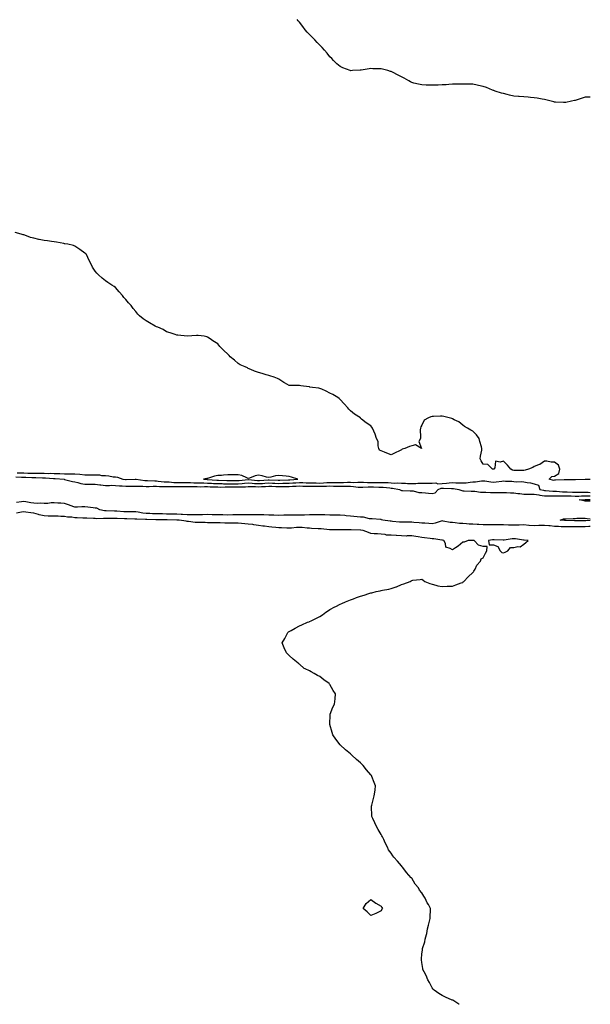
# Model space of a CAD drawing. Units: inches. Extents: x 986963 to 989603, y 7340138 to 7342778.
# Drawn here: x 989044 to 989603, y 7340138 to 7341102 of the extents above; entities that cross this region are included whole.
import ezdxf

# ---------------------------------------------------------------- set-up
doc = ezdxf.new("R2010")
doc.units = ezdxf.units.IN
doc.header["$MEASUREMENT"] = 0
doc.layers.add('Contour_98697340', color=7, linetype='Continuous', true_color=0x5c6837)

msp = doc.modelspace()

# ---------------------------------------------------------------- linework, layer by layer
at = {"layer": 'Contour_98697340'}
for points in [[(989603, 7341026.06, 3273), (989602.15, 7341026.02, 3273), (989598.05, 7341025.8, 3273), (989595.11, 7341024.85, 3273), (989589.17, 7341023.04, 3273), (989588.05, 7341022.69, 3273), (989587.42, 7341022.56, 3273), (989584.44, 7341021.92, 3273), (989579.13, 7341020.84, 3273), (989578.05, 7341020.67, 3273), (989576.87, 7341020.73, 3273), (989568.94, 7341021.03, 3273), (989568.05, 7341021.09, 3273), (989567.36, 7341021.23, 3273), (989564.72, 7341021.92, 3273), (989559.5, 7341023.36, 3273), (989558.05, 7341023.7, 3273), (989556, 7341023.97, 3273), (989550.96, 7341024.83, 3273), (989548.05, 7341025.17, 3273), (989544.42, 7341025.56, 3273), (989541.98, 7341025.85, 3273), (989538.05, 7341026.3, 3273), (989533.42, 7341026.55, 3273), (989532.71, 7341026.57, 3273), (989528.05, 7341026.84, 3273), (989523.98, 7341027.84, 3273), (989521.41, 7341028.56, 3273), (989518.05, 7341029.39, 3273), (989516.1, 7341029.96, 3273), (989509.87, 7341031.92, 3273), (989508.49, 7341032.35, 3273), (989508.05, 7341032.51, 3273), (989507.09, 7341032.88, 3273), (989501.38, 7341035.26, 3273), (989498.05, 7341036.44, 3273), (989493.54, 7341037.41, 3273), (989492.33, 7341037.64, 3273), (989488.05, 7341038.54, 3273), (989484.77, 7341038.64, 3273), (989481.37, 7341038.6, 3273), (989478.05, 7341038.68, 3273), (989474.77, 7341038.63, 3273), (989471.37, 7341038.6, 3273), (989468.05, 7341038.56, 3273), (989464.5, 7341038.37, 3273), (989461.8, 7341038.17, 3273), (989458.05, 7341037.92, 3273), (989453.93, 7341037.8, 3273), (989452.25, 7341037.73, 3273), (989448.05, 7341037.61, 3273), (989443.89, 7341037.76, 3273), (989442.15, 7341037.82, 3273), (989438.05, 7341037.91, 3273), (989434.73, 7341038.6, 3273), (989430.27, 7341039.7, 3273), (989428.05, 7341040.23, 3273), (989426.99, 7341040.85, 3273), (989425.28, 7341041.92, 3273), (989420.7, 7341044.57, 3273), (989418.05, 7341045.83, 3273), (989414.07, 7341047.93, 3273), (989410, 7341049.97, 3273), (989408.05, 7341050.95, 3273), (989407.32, 7341051.18, 3273), (989404.61, 7341051.92, 3273), (989399.45, 7341053.31, 3273), (989398.05, 7341053.63, 3273), (989396.32, 7341053.65, 3273), (989389.97, 7341053.84, 3273), (989388.05, 7341053.88, 3273), (989386.35, 7341053.62, 3273), (989378.42, 7341052.29, 3273), (989378.05, 7341052.23, 3273), (989377.74, 7341052.23, 3273), (989370.05, 7341051.92, 3273), (989368.12, 7341051.85, 3273), (989368.05, 7341051.85, 3273), (989367.99, 7341051.86, 3273), (989367.82, 7341051.92, 3273), (989360.76, 7341054.63, 3273), (989358.05, 7341055.95, 3273), (989354.83, 7341058.7, 3273), (989351.61, 7341061.92, 3273), (989349.89, 7341063.76, 3273), (989348.05, 7341065.56, 3273), (989345.13, 7341069.01, 3273), (989342.59, 7341071.92, 3273), (989340.54, 7341074.41, 3273), (989338.05, 7341076.94, 3273), (989335.61, 7341079.48, 3273), (989333.23, 7341081.92, 3273), (989330.69, 7341084.56, 3273), (989328.05, 7341087.45, 3273), (989325.81, 7341089.68, 3273), (989323.82, 7341091.92, 3273), (989321.31, 7341095.18, 3273), (989318.05, 7341099.41, 3273), (989316.87, 7341100.74, 3273), (989315.92, 7341101.92, 3273)], [(989603, 7340651.57, 3274), (989598.16, 7340651.82, 3274), (989598.05, 7340651.8, 3274), (989597.93, 7340651.8, 3274), (989588.43, 7340651.54, 3274), (989588.05, 7340651.53, 3274), (989587.62, 7340651.49, 3274), (989578.47, 7340651.51, 3274), (989578.05, 7340651.45, 3274), (989577.47, 7340651.35, 3274), (989568.76, 7340651.21, 3274), (989568.05, 7340651.04, 3274), (989567.01, 7340650.87, 3274), (989562.8, 7340651.92, 3274), (989565.38, 7340654.59, 3274), (989568.05, 7340655.02, 3274), (989572.25, 7340657.72, 3274), (989573.14, 7340661.92, 3274), (989571.97, 7340665.84, 3274), (989568.05, 7340668.78, 3274), (989564.77, 7340668.64, 3274), (989560.25, 7340669.73, 3274), (989558.05, 7340669.57, 3274), (989553.59, 7340666.38, 3274), (989552.13, 7340666, 3274), (989548.05, 7340664.3, 3274), (989546.63, 7340663.33, 3274), (989542.5, 7340661.92, 3274), (989539.1, 7340660.87, 3274), (989538.05, 7340660.54, 3274), (989536.73, 7340660.6, 3274), (989529.42, 7340660.56, 3274), (989528.05, 7340660.61, 3274), (989526.93, 7340660.8, 3274), (989525.07, 7340661.92, 3274), (989521.92, 7340665.79, 3274), (989518.05, 7340669.68, 3274), (989514.66, 7340668.53, 3274), (989510.26, 7340669.71, 3274), (989509.33, 7340663.2, 3274), (989508.5, 7340661.92, 3274), (989508.16, 7340661.81, 3274), (989508.05, 7340661.83, 3274), (989507.94, 7340661.81, 3274), (989507.32, 7340661.92, 3274), (989502.68, 7340666.55, 3274), (989498.05, 7340666.8, 3274), (989496.03, 7340669.89, 3274), (989495.08, 7340671.92, 3274), (989495.3, 7340674.67, 3274), (989496.62, 7340680.49, 3274), (989496.77, 7340681.92, 3274), (989496.27, 7340683.7, 3274), (989494.92, 7340688.79, 3274), (989494.01, 7340691.92, 3274), (989491.59, 7340695.47, 3274), (989488.05, 7340699.09, 3274), (989486.09, 7340699.96, 3274), (989482.78, 7340701.92, 3274), (989479.75, 7340703.62, 3274), (989478.05, 7340704.8, 3274), (989474.38, 7340708.25, 3274), (989469.7, 7340710.27, 3274), (989468.05, 7340711.18, 3274), (989467.42, 7340711.29, 3274), (989464.68, 7340711.92, 3274), (989459.45, 7340713.32, 3274), (989458.05, 7340713.63, 3274), (989456.32, 7340713.64, 3274), (989449.42, 7340713.28, 3274), (989448.05, 7340713.29, 3274), (989446.97, 7340713, 3274), (989444.52, 7340711.92, 3274), (989440.25, 7340709.72, 3274), (989438.05, 7340704.98, 3274), (989436.87, 7340703.1, 3274), (989436.53, 7340701.92, 3274), (989436.51, 7340700.37, 3274), (989436.57, 7340693.4, 3274), (989436.54, 7340691.92, 3274), (989435.03, 7340688.9, 3274), (989437.83, 7340682.15, 3274), (989431.82, 7340685.68, 3274), (989428.05, 7340684.55, 3274), (989425.87, 7340684.1, 3274), (989421.38, 7340681.92, 3274), (989418.67, 7340681.3, 3274), (989418.05, 7340680.91, 3274), (989416.05, 7340679.92, 3274), (989412.04, 7340677.93, 3274), (989408.05, 7340675.96, 3274), (989403.61, 7340677.48, 3274), (989401.55, 7340678.42, 3274), (989398.05, 7340679.86, 3274), (989396.66, 7340680.53, 3274), (989395.97, 7340681.92, 3274), (989395.19, 7340684.78, 3274), (989395.17, 7340689.04, 3274), (989393.56, 7340691.92, 3274), (989392.22, 7340696.09, 3274), (989390.86, 7340699.11, 3274), (989389.7, 7340701.92, 3274), (989389.07, 7340702.93, 3274), (989388.05, 7340704.23, 3274), (989383.36, 7340707.23, 3274), (989379.05, 7340710.92, 3274), (989378.05, 7340711.75, 3274), (989377.86, 7340711.92, 3274), (989371.93, 7340715.8, 3274), (989368.05, 7340718.95, 3274), (989366.65, 7340720.53, 3274), (989365.49, 7340721.92, 3274), (989361.77, 7340725.64, 3274), (989358.05, 7340730.12, 3274), (989357.1, 7340730.97, 3274), (989355.86, 7340731.92, 3274), (989350.89, 7340734.76, 3274), (989348.05, 7340736.16, 3274), (989344.18, 7340738.06, 3274), (989339.92, 7340740.05, 3274), (989338.05, 7340740.94, 3274), (989337.17, 7340741.04, 3274), (989330.99, 7340741.92, 3274), (989328.36, 7340742.23, 3274), (989328.05, 7340742.28, 3274), (989327.6, 7340742.36, 3274), (989319.51, 7340743.38, 3274), (989318.05, 7340743.75, 3274), (989316.11, 7340743.86, 3274), (989309.82, 7340743.68, 3274), (989308.05, 7340743.83, 3274), (989303.55, 7340746.42, 3274), (989302.9, 7340746.77, 3274), (989298.05, 7340749.97, 3274), (989296.62, 7340750.49, 3274), (989293.34, 7340751.92, 3274), (989289.27, 7340753.14, 3274), (989288.05, 7340753.63, 3274), (989285.68, 7340754.29, 3274), (989281.6, 7340755.47, 3274), (989278.05, 7340756.54, 3274), (989274.04, 7340757.91, 3274), (989270.46, 7340759.51, 3274), (989268.05, 7340760.51, 3274), (989267.15, 7340761.02, 3274), (989265.02, 7340761.92, 3274), (989260.23, 7340764.09, 3274), (989258.05, 7340765.29, 3274), (989254.5, 7340768.37, 3274), (989250.38, 7340771.92, 3274), (989249.22, 7340773.09, 3274), (989248.05, 7340774.45, 3274), (989244.21, 7340778.08, 3274), (989240.26, 7340781.92, 3274), (989239.18, 7340783.06, 3274), (989238.05, 7340784.42, 3274), (989233.46, 7340787.33, 3274), (989230.55, 7340789.42, 3274), (989228.05, 7340791.18, 3274), (989227.49, 7340791.36, 3274), (989224.97, 7340791.92, 3274), (989218.84, 7340792.71, 3274), (989218.05, 7340792.75, 3274), (989217.28, 7340792.7, 3274), (989208.05, 7340791.92, 3274), (989199.05, 7340792.92, 3274), (989198.05, 7340793.01, 3274), (989196.43, 7340793.54, 3274), (989191.41, 7340795.27, 3274), (989188.05, 7340796.31, 3274), (989184.51, 7340798.39, 3274), (989179.3, 7340800.67, 3274), (989178.05, 7340801.28, 3274), (989177.64, 7340801.51, 3274), (989176.97, 7340801.92, 3274), (989171.18, 7340805.05, 3274), (989168.05, 7340807.02, 3274), (989165.01, 7340808.89, 3274), (989161.48, 7340811.92, 3274), (989159.75, 7340813.62, 3274), (989158.05, 7340816.22, 3274), (989155.3, 7340819.17, 3274), (989153.2, 7340821.92, 3274), (989150.63, 7340824.49, 3274), (989148.05, 7340827.83, 3274), (989146.1, 7340829.96, 3274), (989144.75, 7340831.92, 3274), (989141.66, 7340835.53, 3274), (989138.05, 7340839.68, 3274), (989136.7, 7340840.57, 3274), (989134.5, 7340841.92, 3274), (989130.52, 7340844.39, 3274), (989128.05, 7340846.14, 3274), (989124.95, 7340848.82, 3274), (989121.38, 7340851.92, 3274), (989119.7, 7340853.57, 3274), (989118.05, 7340855.48, 3274), (989115.58, 7340859.44, 3274), (989114.49, 7340861.92, 3274), (989112.35, 7340866.21, 3274), (989110.86, 7340869.11, 3274), (989109.46, 7340871.92, 3274), (989108.77, 7340872.65, 3274), (989108.05, 7340873.35, 3274), (989103.05, 7340876.92, 3274), (989098.05, 7340880.26, 3274), (989096.81, 7340880.68, 3274), (989091.17, 7340881.92, 3274), (989088.5, 7340882.36, 3274), (989088.05, 7340882.45, 3274), (989087.41, 7340882.56, 3274), (989080.09, 7340883.97, 3274), (989078.05, 7340884.28, 3274), (989075.29, 7340884.68, 3274), (989071.38, 7340885.26, 3274), (989068.05, 7340885.72, 3274), (989063.3, 7340886.67, 3274), (989062.87, 7340886.75, 3274), (989058.05, 7340887.8, 3274), (989054.79, 7340888.65, 3274), (989049.16, 7340890.81, 3274), (989048.05, 7340891.16, 3274), (989047.44, 7340891.31, 3274), (989045.44, 7340891.92, 3274), (989039.67, 7340893.54, 3274)], [(989041.82, 7340658.15, 3274), (989044.3, 7340658.17, 3274), (989048.05, 7340658.11, 3274), (989052, 7340657.97, 3274), (989054.06, 7340657.93, 3274), (989058.05, 7340657.79, 3274), (989062.22, 7340657.75, 3274), (989063.94, 7340657.8, 3274), (989068.05, 7340657.76, 3274), (989072.29, 7340657.68, 3274), (989073.88, 7340657.75, 3274), (989078.05, 7340657.67, 3274), (989082.5, 7340657.47, 3274), (989083.59, 7340657.46, 3274), (989088.05, 7340657.25, 3274), (989092.72, 7340657.25, 3274), (989093.43, 7340657.3, 3274), (989098.05, 7340657.29, 3274), (989103.01, 7340656.88, 3274), (989103.11, 7340656.87, 3274), (989108.05, 7340656.41, 3274), (989112.54, 7340656.41, 3274), (989113.7, 7340656.27, 3274), (989118.05, 7340656.26, 3274), (989122.36, 7340656.23, 3274), (989124.27, 7340655.69, 3274), (989128.05, 7340655.65, 3274), (989131.54, 7340655.41, 3274), (989135.55, 7340654.42, 3274), (989138.05, 7340654.18, 3274), (989140.04, 7340653.92, 3274), (989145.15, 7340651.92, 3274), (989147.79, 7340651.66, 3274), (989148.05, 7340651.64, 3274), (989148.33, 7340651.64, 3274), (989157.2, 7340651.92, 3274), (989157.93, 7340652.04, 3274), (989158.05, 7340652.07, 3274), (989158.15, 7340652.01, 3274), (989158.24, 7340651.92, 3274), (989166.86, 7340650.72, 3274), (989168.05, 7340650.66, 3274), (989169.31, 7340650.66, 3274), (989176.39, 7340650.26, 3274), (989178.05, 7340650.26, 3274), (989179.8, 7340650.17, 3274), (989185.64, 7340649.51, 3274), (989188.05, 7340649.39, 3274), (989190.66, 7340649.32, 3274), (989195.06, 7340648.93, 3274), (989198.05, 7340648.85, 3274), (989201.14, 7340648.83, 3274), (989204.87, 7340648.74, 3274), (989208.05, 7340648.72, 3274), (989211.32, 7340648.65, 3274), (989214.65, 7340648.52, 3274), (989218.05, 7340648.45, 3274), (989221.57, 7340648.41, 3274), (989224.43, 7340648.29, 3274), (989228.05, 7340648.25, 3274), (989231.9, 7340648.07, 3274), (989234.05, 7340647.92, 3274), (989238.05, 7340647.74, 3274), (989242.29, 7340647.68, 3274), (989243.75, 7340647.62, 3274), (989248.05, 7340647.56, 3274), (989252.4, 7340647.57, 3274), (989253.69, 7340647.56, 3274), (989258.05, 7340647.57, 3274), (989262.16, 7340647.81, 3274), (989264.16, 7340648.03, 3274), (989268.05, 7340648.29, 3274), (989271.86, 7340648.11, 3274), (989274.02, 7340647.89, 3274), (989278.05, 7340647.73, 3274), (989282.02, 7340647.95, 3274), (989284.25, 7340648.12, 3274), (989288.05, 7340648.34, 3274), (989291.78, 7340648.19, 3274), (989294.18, 7340648.05, 3274), (989298.05, 7340647.9, 3274), (989302.01, 7340647.97, 3274), (989304.17, 7340648.04, 3274), (989308.05, 7340648.12, 3274), (989311.66, 7340648.3, 3274), (989314.66, 7340648.53, 3274), (989318.05, 7340648.72, 3274), (989321.31, 7340648.66, 3274), (989324.68, 7340648.55, 3274), (989328.05, 7340648.5, 3274), (989331.56, 7340648.41, 3274), (989334.44, 7340648.31, 3274), (989338.05, 7340648.22, 3274), (989341.59, 7340648.38, 3274), (989344.88, 7340648.75, 3274), (989348.05, 7340648.92, 3274), (989351.12, 7340648.85, 3274), (989354.89, 7340648.76, 3274), (989358.05, 7340648.69, 3274), (989361.24, 7340648.73, 3274), (989365.1, 7340648.97, 3274), (989368.05, 7340649.01, 3274), (989371.1, 7340648.88, 3274), (989375.23, 7340649.09, 3274), (989378.05, 7340648.94, 3274), (989381.01, 7340648.96, 3274), (989384.92, 7340648.79, 3274), (989388.05, 7340648.81, 3274), (989391.17, 7340648.8, 3274), (989395.06, 7340648.93, 3274), (989398.05, 7340648.92, 3274), (989401.22, 7340648.74, 3274), (989404.86, 7340648.73, 3274), (989408.05, 7340648.54, 3274), (989411.69, 7340648.28, 3274), (989414.51, 7340648.38, 3274), (989418.05, 7340648.06, 3274), (989422.01, 7340647.96, 3274), (989424.02, 7340647.89, 3274), (989428.05, 7340647.77, 3274), (989432.22, 7340647.75, 3274), (989434.16, 7340648.03, 3274), (989438.05, 7340647.99, 3274), (989442, 7340647.98, 3274), (989444.32, 7340648.18, 3274), (989448.05, 7340648.17, 3274), (989451.57, 7340648.4, 3274), (989453.75, 7340647.62, 3274), (989458.05, 7340647.75, 3274), (989462, 7340647.98, 3274), (989464.6, 7340648.48, 3274), (989468.05, 7340648.74, 3274), (989471.45, 7340648.52, 3274), (989474.72, 7340648.59, 3274), (989478.05, 7340648.35, 3274), (989481.43, 7340648.54, 3274), (989485.29, 7340649.15, 3274), (989488.05, 7340649.35, 3274), (989490.56, 7340649.41, 3274), (989496.53, 7340650.4, 3274), (989498.05, 7340650.45, 3274), (989499.7, 7340650.27, 3274), (989505.53, 7340649.41, 3274), (989508.05, 7340649.16, 3274), (989510.69, 7340649.28, 3274), (989516.31, 7340650.18, 3274), (989518.05, 7340650.28, 3274), (989519.87, 7340650.1, 3274), (989526.08, 7340649.95, 3274), (989528.05, 7340649.72, 3274), (989530.47, 7340649.5, 3274), (989535.76, 7340649.63, 3274), (989538.05, 7340649.37, 3274), (989541.23, 7340648.74, 3274), (989544.54, 7340648.41, 3274), (989548.05, 7340647.52, 3274), (989552.31, 7340646.18, 3274), (989553.7, 7340641.92, 3274), (989557.27, 7340641.13, 3274), (989558.05, 7340641.03, 3274), (989558.97, 7340641, 3274), (989566.43, 7340640.3, 3274), (989568.05, 7340640.26, 3274), (989569.74, 7340640.23, 3274), (989575.86, 7340639.73, 3274), (989578.05, 7340639.7, 3274), (989580.34, 7340639.63, 3274), (989585.42, 7340639.3, 3274), (989588.05, 7340639.21, 3274), (989590.71, 7340639.26, 3274), (989595.37, 7340639.24, 3274), (989598.05, 7340639.3, 3274), (989600.76, 7340639.22, 3274), (989603, 7340639.07, 3274)], [(989040.48, 7340654.36, 3273), (989045.82, 7340654.15, 3273), (989048.05, 7340654.11, 3273), (989050.17, 7340654.04, 3273), (989056.18, 7340653.78, 3273), (989058.05, 7340653.72, 3273), (989059.83, 7340653.7, 3273), (989066.64, 7340653.33, 3273), (989068.05, 7340653.31, 3273), (989069.42, 7340653.29, 3273), (989077.29, 7340652.68, 3273), (989078.05, 7340652.67, 3273), (989078.76, 7340652.64, 3273), (989087.71, 7340651.92, 3273), (989087.93, 7340651.8, 3273), (989088.05, 7340651.8, 3273), (989088.2, 7340651.77, 3273), (989095.94, 7340649.81, 3273), (989098.05, 7340649.46, 3273), (989101.24, 7340648.73, 3273), (989103.94, 7340647.81, 3273), (989108.05, 7340647.1, 3273), (989112.84, 7340647.14, 3273), (989113.2, 7340647.07, 3273), (989118.05, 7340647.1, 3273), (989122.59, 7340646.46, 3273), (989123.54, 7340646.43, 3273), (989128.05, 7340645.91, 3273), (989131.98, 7340645.85, 3273), (989133.97, 7340646, 3273), (989138.05, 7340645.94, 3273), (989141.79, 7340645.67, 3273), (989144.42, 7340645.55, 3273), (989148.05, 7340645.3, 3273), (989151.44, 7340645.31, 3273), (989154.74, 7340645.23, 3273), (989158.05, 7340645.24, 3273), (989161.16, 7340645.03, 3273), (989164.9, 7340645.07, 3273), (989168.05, 7340644.88, 3273), (989171.02, 7340644.88, 3273), (989174.87, 7340645.1, 3273), (989178.05, 7340645.11, 3273), (989181.08, 7340644.94, 3273), (989184.98, 7340644.99, 3273), (989188.05, 7340644.84, 3273), (989190.89, 7340644.76, 3273), (989195.07, 7340644.9, 3273), (989198.05, 7340644.82, 3273), (989200.93, 7340644.81, 3273), (989205.1, 7340644.87, 3273), (989208.05, 7340644.85, 3273), (989210.92, 7340644.79, 3273), (989215.18, 7340644.79, 3273), (989218.05, 7340644.73, 3273), (989220.82, 7340644.69, 3273), (989225.21, 7340644.76, 3273), (989228.05, 7340644.73, 3273), (989230.74, 7340644.61, 3273), (989235.46, 7340644.51, 3273), (989238.05, 7340644.39, 3273), (989240.49, 7340644.36, 3273), (989245.53, 7340644.44, 3273), (989248.05, 7340644.41, 3273), (989250.54, 7340644.41, 3273), (989255.5, 7340644.47, 3273), (989258.05, 7340644.47, 3273), (989260.76, 7340644.63, 3273), (989265.3, 7340644.67, 3273), (989268.05, 7340644.85, 3273), (989270.85, 7340644.72, 3273), (989275.18, 7340644.79, 3273), (989278.05, 7340644.67, 3273), (989280.96, 7340644.83, 3273), (989285, 7340644.97, 3273), (989288.05, 7340645.15, 3273), (989291.15, 7340645.02, 3273), (989295.03, 7340644.93, 3273), (989298.05, 7340644.82, 3273), (989301, 7340644.87, 3273), (989305.08, 7340644.89, 3273), (989308.05, 7340644.95, 3273), (989311.24, 7340645.11, 3273), (989314.76, 7340645.21, 3273), (989318.05, 7340645.39, 3273), (989321.46, 7340645.33, 3273), (989324.66, 7340645.31, 3273), (989328.05, 7340645.26, 3273), (989331.31, 7340645.18, 3273), (989334.83, 7340645.14, 3273), (989338.05, 7340645.07, 3273), (989341.35, 7340645.23, 3273), (989344.78, 7340645.19, 3273), (989348.05, 7340645.36, 3273), (989351.42, 7340645.29, 3273), (989354.74, 7340645.23, 3273), (989358.05, 7340645.16, 3273), (989361.33, 7340645.2, 3273), (989364.91, 7340645.06, 3273), (989368.05, 7340645.11, 3273), (989371.11, 7340644.97, 3273), (989375.69, 7340644.29, 3273), (989378.05, 7340644.16, 3273), (989380.31, 7340644.18, 3273), (989385.49, 7340644.47, 3273), (989388.05, 7340644.49, 3273), (989390.61, 7340644.48, 3273), (989395.73, 7340644.25, 3273), (989398.05, 7340644.24, 3273), (989400.25, 7340644.12, 3273), (989406.55, 7340643.42, 3273), (989408.05, 7340643.33, 3273), (989409.37, 7340643.23, 3273), (989416.2, 7340641.92, 3273), (989417.27, 7340641.14, 3273), (989418.05, 7340640.91, 3273), (989419.04, 7340640.93, 3273), (989426.73, 7340640.6, 3273), (989428.05, 7340640.63, 3273), (989429.46, 7340640.51, 3273), (989435.16, 7340639.03, 3273), (989438.05, 7340638.87, 3273), (989441.43, 7340638.54, 3273), (989444.37, 7340638.24, 3273), (989448.05, 7340637.89, 3273), (989451.15, 7340638.82, 3273), (989454.1, 7340641.92, 3273), (989456.86, 7340643.12, 3273), (989458.05, 7340643.15, 3273), (989459.36, 7340643.23, 3273), (989467.2, 7340642.77, 3273), (989468.05, 7340642.84, 3273), (989468.91, 7340642.78, 3273), (989474.35, 7340641.92, 3273), (989477.01, 7340640.88, 3273), (989478.05, 7340640.67, 3273), (989479.32, 7340640.66, 3273), (989486.41, 7340640.28, 3273), (989488.05, 7340640.27, 3273), (989489.84, 7340640.13, 3273), (989495.5, 7340639.38, 3273), (989498.05, 7340639.2, 3273), (989500.75, 7340639.22, 3273), (989505.11, 7340638.99, 3273), (989508.05, 7340639.01, 3273), (989510.84, 7340639.13, 3273), (989515.08, 7340638.95, 3273), (989518.05, 7340639.06, 3273), (989520.98, 7340638.99, 3273), (989524.72, 7340638.59, 3273), (989528.05, 7340638.52, 3273), (989531.91, 7340638.06, 3273), (989534, 7340637.86, 3273), (989538.05, 7340637.36, 3273), (989542.6, 7340637.37, 3273), (989543.41, 7340637.28, 3273), (989548.05, 7340637.29, 3273), (989552.67, 7340636.54, 3273), (989553.49, 7340636.48, 3273), (989558.05, 7340635.84, 3273), (989561.86, 7340635.73, 3273), (989564.14, 7340635.83, 3273), (989568.05, 7340635.73, 3273), (989571.8, 7340635.67, 3273), (989574.18, 7340635.79, 3273), (989578.05, 7340635.73, 3273), (989581.73, 7340635.61, 3273), (989584.37, 7340635.6, 3273), (989588.05, 7340635.48, 3273), (989591.68, 7340635.55, 3273), (989594.31, 7340635.66, 3273), (989598.05, 7340635.73, 3273), (989601.75, 7340635.62, 3273), (989603, 7340635.64, 3273)], [(989603, 7340605.59, 3273), (989601.68, 7340605.55, 3273), (989598.05, 7340605.41, 3273), (989594.57, 7340605.4, 3273), (989591.5, 7340605.37, 3273), (989588.05, 7340605.36, 3273), (989584.63, 7340605.34, 3273), (989581.39, 7340605.26, 3273), (989578.05, 7340605.24, 3273), (989574.49, 7340605.48, 3273), (989571.72, 7340605.59, 3273), (989568.05, 7340605.86, 3273), (989563.75, 7340606.21, 3273), (989562.41, 7340606.27, 3273), (989558.05, 7340606.66, 3273), (989553.45, 7340606.52, 3273), (989552.66, 7340606.53, 3273), (989548.05, 7340606.41, 3273), (989543.2, 7340606.78, 3273), (989542.91, 7340606.79, 3273), (989538.05, 7340607.18, 3273), (989533.17, 7340607.04, 3273), (989532.94, 7340607.03, 3273), (989528.05, 7340606.89, 3273), (989523.24, 7340607.11, 3273), (989522.84, 7340607.14, 3273), (989518.05, 7340607.37, 3273), (989513.51, 7340607.37, 3273), (989512.57, 7340607.4, 3273), (989508.05, 7340607.4, 3273), (989503.5, 7340607.37, 3273), (989502.61, 7340607.36, 3273), (989498.05, 7340607.32, 3273), (989493.69, 7340607.56, 3273), (989492.28, 7340607.7, 3273), (989488.05, 7340607.94, 3273), (989484.26, 7340608.13, 3273), (989481.59, 7340608.38, 3273), (989478.05, 7340608.57, 3273), (989474.93, 7340608.8, 3273), (989470.69, 7340609.28, 3273), (989468.05, 7340609.49, 3273), (989465.86, 7340609.73, 3273), (989458.95, 7340611.02, 3273), (989458.05, 7340611.13, 3273), (989457.03, 7340610.91, 3273), (989451.08, 7340608.89, 3273), (989448.05, 7340608.39, 3273), (989444.72, 7340608.59, 3273), (989441.09, 7340608.88, 3273), (989438.05, 7340609.06, 3273), (989435.36, 7340609.23, 3273), (989430.22, 7340609.75, 3273), (989428.05, 7340609.9, 3273), (989426.05, 7340609.92, 3273), (989420.19, 7340609.79, 3273), (989418.05, 7340609.8, 3273), (989416.03, 7340609.9, 3273), (989409.26, 7340610.71, 3273), (989408.05, 7340610.78, 3273), (989407.01, 7340610.89, 3273), (989399.92, 7340611.92, 3273), (989398.47, 7340612.34, 3273), (989398.05, 7340612.43, 3273), (989397.51, 7340612.45, 3273), (989389.23, 7340613.1, 3273), (989388.05, 7340613.14, 3273), (989386.74, 7340613.23, 3273), (989380.92, 7340614.79, 3273), (989378.05, 7340614.91, 3273), (989374.76, 7340615.21, 3273), (989371.49, 7340615.36, 3273), (989368.05, 7340615.71, 3273), (989363.85, 7340616.11, 3273), (989362.49, 7340616.36, 3273), (989358.05, 7340616.72, 3273), (989353.25, 7340616.72, 3273), (989352.87, 7340616.74, 3273), (989348.05, 7340616.75, 3273), (989343.12, 7340616.99, 3273), (989342.97, 7340617, 3273), (989338.05, 7340617.25, 3273), (989333.33, 7340617.2, 3273), (989332.82, 7340617.15, 3273), (989328.05, 7340617.11, 3273), (989323.08, 7340616.95, 3273), (989323.02, 7340616.95, 3273), (989318.05, 7340616.8, 3273), (989313.11, 7340616.86, 3273), (989312.99, 7340616.86, 3273), (989308.05, 7340616.92, 3273), (989303.21, 7340616.76, 3273), (989302.89, 7340616.76, 3273), (989298.05, 7340616.62, 3273), (989293.2, 7340616.77, 3273), (989292.91, 7340616.79, 3273), (989288.05, 7340616.93, 3273), (989283.13, 7340616.99, 3273), (989282.98, 7340616.99, 3273), (989278.05, 7340617.05, 3273), (989273.24, 7340617.11, 3273), (989272.85, 7340617.11, 3273), (989268.05, 7340617.17, 3273), (989263.28, 7340617.16, 3273), (989262.83, 7340617.14, 3273), (989258.05, 7340617.13, 3273), (989253.16, 7340617.02, 3273), (989252.95, 7340617.02, 3273), (989248.05, 7340616.91, 3273), (989243.19, 7340617.05, 3273), (989242.9, 7340617.07, 3273), (989238.05, 7340617.21, 3273), (989233.39, 7340617.27, 3273), (989232.69, 7340617.28, 3273), (989228.05, 7340617.33, 3273), (989223.35, 7340617.23, 3273), (989222.77, 7340617.2, 3273), (989218.05, 7340617.1, 3273), (989213.31, 7340617.18, 3273), (989212.79, 7340617.18, 3273), (989208.05, 7340617.26, 3273), (989203.59, 7340617.46, 3273), (989202.45, 7340617.52, 3273), (989198.05, 7340617.71, 3273), (989193.93, 7340617.8, 3273), (989192.15, 7340617.82, 3273), (989188.05, 7340617.91, 3273), (989184.08, 7340617.94, 3273), (989182.01, 7340617.96, 3273), (989178.05, 7340617.99, 3273), (989174.25, 7340618.12, 3273), (989171.69, 7340618.28, 3273), (989168.05, 7340618.41, 3273), (989164.89, 7340618.76, 3273), (989160.3, 7340619.68, 3273), (989158.05, 7340619.97, 3273), (989156.12, 7340619.99, 3273), (989149.95, 7340620.02, 3273), (989148.05, 7340620.04, 3273), (989146.26, 7340620.14, 3273), (989139.24, 7340620.73, 3273), (989138.05, 7340620.8, 3273), (989136.95, 7340620.82, 3273), (989128.85, 7340621.12, 3273), (989128.05, 7340621.13, 3273), (989127.31, 7340621.18, 3273), (989122.56, 7340621.92, 3273), (989119.66, 7340623.53, 3273), (989118.05, 7340623.76, 3273), (989116, 7340623.97, 3273), (989110.77, 7340624.64, 3273), (989108.05, 7340624.91, 3273), (989105.1, 7340624.87, 3273), (989100.66, 7340624.53, 3273), (989098.05, 7340624.49, 3273), (989093.73, 7340626.23, 3273), (989092.82, 7340626.69, 3273), (989088.05, 7340628.12, 3273), (989084.53, 7340628.41, 3273), (989081.4, 7340628.57, 3273), (989078.05, 7340628.83, 3273), (989074.86, 7340628.73, 3273), (989071.76, 7340628.21, 3273), (989068.05, 7340628.12, 3273), (989064.68, 7340628.56, 3273), (989061.72, 7340628.25, 3273), (989058.05, 7340628.56, 3273), (989055.07, 7340628.94, 3273), (989050.09, 7340629.87, 3273), (989048.05, 7340630.17, 3273), (989046.03, 7340629.9, 3273), (989040.91, 7340629.06, 3273)], [(989603, 7340630.36, 3272), (989599.41, 7340630.56, 3272), (989598.05, 7340630.62, 3272), (989596.88, 7340630.75, 3272), (989592.15, 7340631.92, 3272), (989597.82, 7340632.15, 3272), (989598.05, 7340632.16, 3272), (989598.28, 7340632.15, 3272), (989603, 7340632.2, 3272)], [(989474.57, 7340138, 3274), (989474.3, 7340138.17, 3274), (989468.32, 7340141.92, 3274), (989468.16, 7340142.03, 3274), (989468.05, 7340142.08, 3274), (989467.78, 7340142.2, 3274), (989461.2, 7340145.07, 3274), (989458.05, 7340146.52, 3274), (989454.58, 7340148.45, 3274), (989449.95, 7340151.92, 3274), (989449.1, 7340152.97, 3274), (989448.05, 7340154.27, 3274), (989445.34, 7340159.21, 3274), (989443.79, 7340161.92, 3274), (989442.32, 7340166.19, 3274), (989440.33, 7340169.65, 3274), (989439.11, 7340171.92, 3274), (989439.13, 7340173.01, 3274), (989438.05, 7340179.06, 3274), (989437.69, 7340181.56, 3274), (989437.56, 7340181.92, 3274), (989437.59, 7340182.37, 3274), (989438.05, 7340186.92, 3274), (989438.61, 7340191.36, 3274), (989438.67, 7340191.92, 3274), (989438.76, 7340192.63, 3274), (989440.91, 7340199.06, 3274), (989441.25, 7340201.92, 3274), (989442.49, 7340206.36, 3274), (989442.74, 7340207.23, 3274), (989443.61, 7340211.92, 3274), (989444.52, 7340215.45, 3274), (989445.55, 7340219.42, 3274), (989446.17, 7340221.92, 3274), (989446.13, 7340223.84, 3274), (989446.38, 7340230.26, 3274), (989446.45, 7340231.92, 3274), (989444.42, 7340235.56, 3274), (989443.37, 7340237.25, 3274), (989441.33, 7340241.92, 3274), (989439.9, 7340243.76, 3274), (989438.05, 7340247.17, 3274), (989435.78, 7340249.66, 3274), (989434.66, 7340251.92, 3274), (989431.6, 7340255.48, 3274), (989428.05, 7340261.41, 3274), (989427.81, 7340261.68, 3274), (989427.69, 7340261.92, 3274), (989423.05, 7340266.92, 3274), (989419.24, 7340271.92, 3274), (989418.79, 7340272.66, 3274), (989418.05, 7340273.7, 3274), (989414.11, 7340277.98, 3274), (989410.65, 7340281.92, 3274), (989409.56, 7340283.43, 3274), (989408.05, 7340285.86, 3274), (989405.42, 7340289.29, 3274), (989404.28, 7340291.92, 3274), (989402.07, 7340295.94, 3274), (989400.7, 7340299.27, 3274), (989399.48, 7340301.92, 3274), (989398.93, 7340302.8, 3274), (989398.05, 7340304.29, 3274), (989395.21, 7340309.08, 3274), (989393.59, 7340311.92, 3274), (989391.88, 7340315.75, 3274), (989389.99, 7340319.98, 3274), (989389.09, 7340321.92, 3274), (989389.08, 7340322.95, 3274), (989388.83, 7340331.14, 3274), (989388.82, 7340331.92, 3274), (989389.09, 7340332.96, 3274), (989390.62, 7340339.36, 3274), (989391.38, 7340341.92, 3274), (989391.9, 7340345.77, 3274), (989392.14, 7340347.83, 3274), (989392.63, 7340351.92, 3274), (989391.18, 7340355.06, 3274), (989389.05, 7340360.92, 3274), (989388.66, 7340361.92, 3274), (989388.38, 7340362.25, 3274), (989388.05, 7340362.74, 3274), (989383.72, 7340367.59, 3274), (989380.55, 7340371.92, 3274), (989379.24, 7340373.11, 3274), (989378.05, 7340374.26, 3274), (989373.9, 7340377.77, 3274), (989369.6, 7340381.92, 3274), (989368.75, 7340382.62, 3274), (989368.05, 7340383.22, 3274), (989363.13, 7340387, 3274), (989358.05, 7340391.92, 3274), (989353.68, 7340397.55, 3274), (989350.91, 7340401.92, 3274), (989350.21, 7340404.08, 3274), (989348.05, 7340411.92, 3274), (989348.18, 7340421.79, 3274), (989348.19, 7340421.92, 3274), (989348.28, 7340422.16, 3274), (989350.97, 7340429.01, 3274), (989352.42, 7340431.92, 3274), (989353.05, 7340436.92, 3274), (989353.56, 7340441.92, 3274), (989351.21, 7340445.09, 3274), (989348.05, 7340450.97, 3274), (989347.63, 7340451.51, 3274), (989347.35, 7340451.92, 3274), (989341.89, 7340455.76, 3274), (989338.05, 7340458.99, 3274), (989335.97, 7340459.84, 3274), (989332.41, 7340461.92, 3274), (989329.45, 7340463.31, 3274), (989328.05, 7340464.28, 3274), (989323.58, 7340466.39, 3274), (989322.8, 7340466.67, 3274), (989318.05, 7340470.97, 3274), (989317.46, 7340471.33, 3274), (989316.91, 7340471.92, 3274), (989311.93, 7340475.8, 3274), (989308.05, 7340479.48, 3274), (989306.77, 7340480.64, 3274), (989305.61, 7340481.92, 3274), (989303.05, 7340486.92, 3274), (989301.25, 7340491.92, 3274), (989303.76, 7340496.21, 3274), (989305.35, 7340499.23, 3274), (989306.84, 7340501.92, 3274), (989307.52, 7340502.45, 3274), (989308.05, 7340502.82, 3274), (989310.11, 7340503.98, 3274), (989313.84, 7340506.12, 3274), (989318.05, 7340508.55, 3274), (989320.37, 7340509.59, 3274), (989325.99, 7340511.92, 3274), (989327.52, 7340512.45, 3274), (989328.05, 7340512.68, 3274), (989329.57, 7340513.44, 3274), (989334.34, 7340515.63, 3274), (989338.05, 7340517.53, 3274), (989340.62, 7340519.35, 3274), (989343.95, 7340521.92, 3274), (989346.43, 7340523.54, 3274), (989348.05, 7340524.4, 3274), (989352.8, 7340527.17, 3274), (989353.67, 7340527.55, 3274), (989358.05, 7340529.7, 3274), (989359.54, 7340530.43, 3274), (989363.14, 7340531.92, 3274), (989366.65, 7340533.31, 3274), (989368.05, 7340533.78, 3274), (989371.05, 7340534.92, 3274), (989373.92, 7340536.05, 3274), (989378.05, 7340537.51, 3274), (989381.37, 7340538.6, 3274), (989386.25, 7340540.13, 3274), (989388.05, 7340540.68, 3274), (989389.05, 7340540.92, 3274), (989393.32, 7340541.92, 3274), (989397.23, 7340542.74, 3274), (989398.05, 7340542.94, 3274), (989399.38, 7340543.25, 3274), (989405.55, 7340544.42, 3274), (989408.05, 7340545.07, 3274), (989412.84, 7340546.71, 3274), (989413.18, 7340546.8, 3274), (989418.05, 7340548.85, 3274), (989420.48, 7340549.49, 3274), (989426.59, 7340551.92, 3274), (989427.42, 7340552.55, 3274), (989428.05, 7340552.99, 3274), (989429.25, 7340553.12, 3274), (989436.21, 7340553.75, 3274), (989438.05, 7340554.03, 3274), (989439.15, 7340553.02, 3274), (989440.87, 7340551.92, 3274), (989445.93, 7340549.8, 3274), (989448.05, 7340549.23, 3274), (989451.55, 7340548.42, 3274), (989453.78, 7340547.65, 3274), (989458.05, 7340546.99, 3274), (989462.78, 7340547.19, 3274), (989463.27, 7340547.15, 3274), (989468.05, 7340547.23, 3274), (989471.36, 7340548.61, 3274), (989476.63, 7340550.5, 3274), (989478.05, 7340551.04, 3274), (989478.57, 7340551.4, 3274), (989479.25, 7340551.92, 3274), (989483.53, 7340556.45, 3274), (989488.05, 7340560.53, 3274), (989488.62, 7340561.35, 3274), (989488.97, 7340561.92, 3274), (989490.13, 7340564.01, 3274), (989491.98, 7340568, 3274), (989495.34, 7340571.92, 3274), (989496.03, 7340573.94, 3274), (989498.05, 7340575.09, 3274), (989500.49, 7340579.48, 3274), (989501.63, 7340581.92, 3274), (989502.11, 7340585.98, 3274), (989498.05, 7340586.08, 3274), (989493.6, 7340587.46, 3274), (989489.27, 7340591.92, 3274), (989488.18, 7340592.05, 3274), (989488.05, 7340592.06, 3274), (989487.91, 7340592.06, 3274), (989483.34, 7340591.92, 3274), (989479.46, 7340590.51, 3274), (989478.05, 7340590.52, 3274), (989473.61, 7340586.36, 3274), (989470.86, 7340584.73, 3274), (989468.05, 7340582.9, 3274), (989465.68, 7340584.29, 3274), (989461.44, 7340585.31, 3274), (989461.01, 7340588.96, 3274), (989459.53, 7340591.92, 3274), (989458.34, 7340592.21, 3274), (989458.05, 7340592.29, 3274), (989457.69, 7340592.28, 3274), (989449.67, 7340593.54, 3274), (989448.05, 7340593.53, 3274), (989446.15, 7340593.83, 3274), (989440.74, 7340594.61, 3274), (989438.05, 7340595.04, 3274), (989434.45, 7340595.53, 3274), (989432.01, 7340595.88, 3274), (989428.05, 7340596.41, 3274), (989423.47, 7340596.5, 3274), (989422.49, 7340596.36, 3274), (989418.05, 7340596.47, 3274), (989413.13, 7340596.84, 3274), (989412.99, 7340596.87, 3274), (989408.05, 7340597.15, 3274), (989403.5, 7340597.36, 3274), (989402.17, 7340597.8, 3274), (989398.05, 7340598.15, 3274), (989394.68, 7340598.55, 3274), (989391.3, 7340598.67, 3274), (989388.05, 7340599, 3274), (989385.8, 7340599.67, 3274), (989380.59, 7340601.92, 3274), (989378.25, 7340602.11, 3274), (989378.05, 7340602.14, 3274), (989377.82, 7340602.15, 3274), (989368.63, 7340602.5, 3274), (989368.05, 7340602.52, 3274), (989367.39, 7340602.58, 3274), (989358.61, 7340602.48, 3274), (989358.05, 7340602.55, 3274), (989357.41, 7340602.57, 3274), (989348.42, 7340602.29, 3274), (989348.05, 7340602.31, 3274), (989347.63, 7340602.34, 3274), (989339.39, 7340603.26, 3274), (989338.05, 7340603.37, 3274), (989336.45, 7340603.52, 3274), (989329.96, 7340603.84, 3274), (989328.05, 7340604.04, 3274), (989325.84, 7340604.13, 3274), (989320.78, 7340604.65, 3274), (989318.05, 7340604.75, 3274), (989315.25, 7340604.72, 3274), (989310.19, 7340604.06, 3274), (989308.05, 7340604.04, 3274), (989305.83, 7340604.14, 3274), (989300.52, 7340604.39, 3274), (989298.05, 7340604.5, 3274), (989295.16, 7340604.81, 3274), (989291.19, 7340605.07, 3274), (989288.05, 7340605.44, 3274), (989283.99, 7340605.99, 3274), (989282.27, 7340606.14, 3274), (989278.05, 7340606.77, 3274), (989273.6, 7340607.47, 3274), (989272.42, 7340607.55, 3274), (989268.05, 7340608.13, 3274), (989264.52, 7340608.39, 3274), (989261.28, 7340608.69, 3274), (989258.05, 7340608.95, 3274), (989255.16, 7340609.02, 3274), (989251.03, 7340608.94, 3274), (989248.05, 7340609.01, 3274), (989245.18, 7340609.05, 3274), (989240.61, 7340609.36, 3274), (989238.05, 7340609.4, 3274), (989235.52, 7340609.39, 3274), (989230.52, 7340609.45, 3274), (989228.05, 7340609.43, 3274), (989225.66, 7340609.53, 3274), (989220.49, 7340609.48, 3274), (989218.05, 7340609.57, 3274), (989215.91, 7340609.78, 3274), (989209.36, 7340610.61, 3274), (989208.05, 7340610.74, 3274), (989207.04, 7340610.92, 3274), (989200.45, 7340611.92, 3274), (989198.14, 7340612, 3274), (989197.96, 7340612.01, 3274), (989188.43, 7340612.3, 3274), (989188.05, 7340612.31, 3274), (989187.66, 7340612.32, 3274), (989178.49, 7340612.35, 3274), (989178.05, 7340612.36, 3274), (989177.59, 7340612.37, 3274), (989168.59, 7340612.46, 3274), (989168.05, 7340612.48, 3274), (989167.42, 7340612.55, 3274), (989158.99, 7340612.86, 3274), (989158.05, 7340612.97, 3274), (989156.99, 7340612.99, 3274), (989149.23, 7340613.1, 3274), (989148.05, 7340613.11, 3274), (989146.79, 7340613.18, 3274), (989139.51, 7340613.38, 3274), (989138.05, 7340613.46, 3274), (989136.48, 7340613.49, 3274), (989129.6, 7340613.47, 3274), (989128.05, 7340613.5, 3274), (989126.38, 7340613.59, 3274), (989119.46, 7340613.33, 3274), (989118.05, 7340613.42, 3274), (989116.47, 7340613.5, 3274), (989109.94, 7340613.81, 3274), (989108.05, 7340613.91, 3274), (989106.03, 7340613.94, 3274), (989100.4, 7340614.28, 3274), (989098.05, 7340614.31, 3274), (989095.28, 7340614.69, 3274), (989091.12, 7340614.99, 3274), (989088.05, 7340615.48, 3274), (989084.34, 7340615.63, 3274), (989081.79, 7340615.66, 3274), (989078.05, 7340615.81, 3274), (989073.99, 7340615.98, 3274), (989072.11, 7340615.98, 3274), (989068.05, 7340616.16, 3274), (989063.26, 7340617.13, 3274), (989062.54, 7340617.43, 3274), (989058.05, 7340618.75, 3274), (989055.07, 7340618.94, 3274), (989050.19, 7340619.78, 3274), (989048.05, 7340619.96, 3274), (989045.84, 7340619.71, 3274), (989041.15, 7340618.82, 3274)], [(989603, 7340611.57, 3272), (989598.63, 7340611.34, 3272), (989598.05, 7340611.32, 3272), (989597.44, 7340611.31, 3272), (989588.63, 7340611.34, 3272), (989588.05, 7340611.34, 3272), (989587.47, 7340611.34, 3272), (989578.5, 7340611.48, 3272), (989578.05, 7340611.47, 3272), (989577.63, 7340611.5, 3272), (989573.61, 7340611.92, 3272), (989576.85, 7340613.13, 3272), (989578.05, 7340613.28, 3272), (989579.45, 7340613.32, 3272), (989586.33, 7340613.63, 3272), (989588.05, 7340613.68, 3272), (989589.84, 7340613.7, 3272), (989596.2, 7340613.77, 3272), (989598.05, 7340613.79, 3272), (989599.79, 7340613.66, 3272), (989603, 7340613.11, 3272)]]:
    msp.add_polyline3d(points, dxfattribs=at)
for points in [[(989308.05, 7340651.29, 3275), (989308.66, 7340651.31, 3275), (989316.5, 7340651.92, 3275), (989310.19, 7340654.06, 3275), (989308.05, 7340654.61, 3275), (989305.08, 7340654.88, 3275), (989301.5, 7340655.37, 3275), (989298.05, 7340655.66, 3275), (989294.81, 7340655.17, 3275), (989290.15, 7340654.01, 3275), (989288.05, 7340653.64, 3275), (989285.91, 7340654.06, 3275), (989281.56, 7340655.42, 3275), (989278.05, 7340655.94, 3275), (989274.62, 7340655.35, 3275), (989269.31, 7340653.17, 3275), (989268.05, 7340652.85, 3275), (989266.64, 7340653.32, 3275), (989261.72, 7340655.59, 3275), (989258.05, 7340656.43, 3275), (989253.57, 7340656.4, 3275), (989252.5, 7340656.37, 3275), (989248.05, 7340656.35, 3275), (989243.86, 7340656.11, 3275), (989241.92, 7340655.78, 3275), (989238.05, 7340655.51, 3275), (989234.92, 7340655.05, 3275), (989229.16, 7340653.03, 3275), (989228.05, 7340652.8, 3275), (989227.29, 7340652.68, 3275), (989224.2, 7340651.92, 3275), (989227.9, 7340651.77, 3275), (989228.21, 7340651.76, 3275), (989237.26, 7340651.13, 3275), (989238.05, 7340651.09, 3275), (989238.89, 7340651.08, 3275), (989246.88, 7340650.74, 3275), (989248.05, 7340650.73, 3275), (989249.24, 7340650.73, 3275), (989256.8, 7340650.67, 3275), (989258.05, 7340650.67, 3275), (989259.23, 7340650.74, 3275), (989267.84, 7340651.71, 3275), (989268.05, 7340651.72, 3275), (989268.26, 7340651.71, 3275), (989276.96, 7340650.83, 3275), (989278.05, 7340650.78, 3275), (989279.12, 7340650.84, 3275), (989287.65, 7340651.51, 3275), (989288.05, 7340651.54, 3275), (989288.45, 7340651.52, 3275), (989297.14, 7340651.01, 3275), (989298.05, 7340650.98, 3275), (989298.98, 7340650.99, 3275), (989307.41, 7340651.27, 3275)], [(989518.05, 7340579.97, 3274), (989519.51, 7340580.47, 3274), (989522.09, 7340581.92, 3274), (989524.96, 7340585, 3274), (989528.05, 7340585, 3274), (989532.12, 7340586, 3274), (989534.31, 7340585.66, 3274), (989538.05, 7340588.43, 3274), (989539.81, 7340590.16, 3274), (989541.97, 7340591.92, 3274), (989538.34, 7340592.21, 3274), (989538.05, 7340592.25, 3274), (989537.7, 7340592.27, 3274), (989529.65, 7340593.52, 3274), (989528.05, 7340593.59, 3274), (989526.43, 7340593.54, 3274), (989518.57, 7340592.44, 3274), (989518.05, 7340592.41, 3274), (989517.58, 7340592.39, 3274), (989508.86, 7340592.73, 3274), (989508.05, 7340592.7, 3274), (989507.33, 7340592.64, 3274), (989503.27, 7340591.92, 3274), (989503.81, 7340587.69, 3274), (989508.05, 7340587.76, 3274), (989512.4, 7340586.27, 3274), (989514.76, 7340581.92, 3274), (989516.45, 7340580.32, 3274)], [(989398.05, 7340229.57, 3274), (989393.05, 7340226.92, 3274), (989388.05, 7340224.86, 3274), (989384.52, 7340228.39, 3274), (989380.55, 7340231.92, 3274), (989383.43, 7340236.53, 3274), (989388.05, 7340240.49, 3274), (989393.05, 7340236.92, 3274), (989398.05, 7340234.02, 3274), (989398.96, 7340232.83, 3274), (989399.43, 7340231.92, 3274), (989398.96, 7340231.01, 3274)]]:
    msp.add_polyline3d(points, close=True, dxfattribs=at)

doc.saveas('drawing.dxf')
